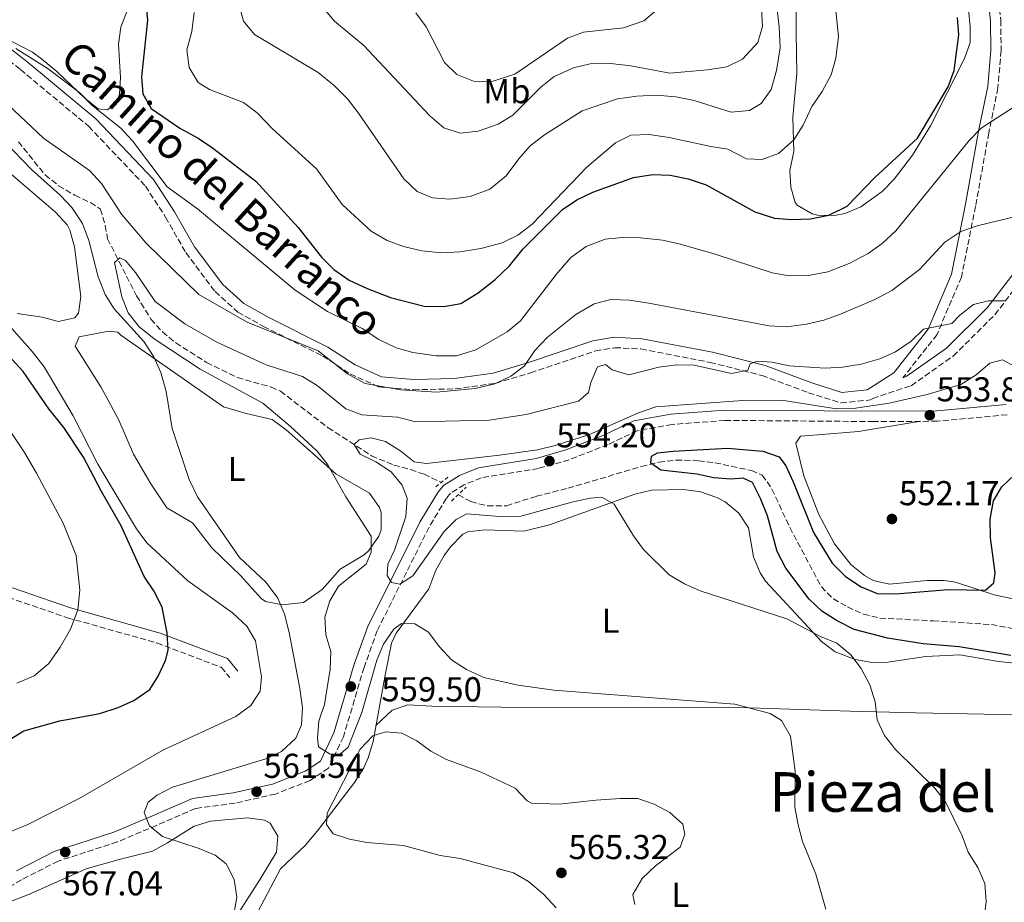
# Model space of a CAD drawing. Units: metres. Extents: x 570044 to 573485, y 4717220 to 4719567.
# Drawn here: x 572313 to 572598, y 4717842 to 4718098 of the extents above; entities that cross this region are included whole.
import ezdxf
from ezdxf.enums import TextEntityAlignment as Align

# ---------------------------------------------------------------- set-up
doc = ezdxf.new("R2010")
doc.units = ezdxf.units.M
doc.header["$MEASUREMENT"] = 0
doc.linetypes.add('DGN Style 2', pattern=[1.7399219301090239, 1.043953158065414, -0.6959687720436097])
doc.linetypes.add('DGN Style 3', pattern=[2.435890702152634, 1.739921930109024, -0.6959687720436097])
for name, color, linetype, lineweight in [('Camino', 7, 'DGN Style 3', 0), ('Cota de punto acotado terreno', 7, 'Continuous', 0), ('Curva de nivel directora', 30, 'Continuous', 30), ('Curva de nivel intermedia', 30, 'Continuous', 0), ('Etiqueta de uso rústico', 92, 'Continuous', 0), ('Línea de cambio de uso (parcela vista)', 92, 'Continuous', 0), ('Margen derecho', 7, 'Continuous', 0), ('Pontón-alcantarilla (pasos de agua)', 1, 'DGN Style 2', 0), ('Punto acotado terreno (símbolo)', 7, 'Continuous', 0), ('Texto de Área (paraje) menor', 7, 'Continuous', 0), ('Vaguada', 142, 'DGN Style 3', 13)]:
    doc.layers.add(name, color=color, linetype=linetype, lineweight=lineweight)
doc.styles.add('Style-Arial', font='arial.ttf')

# ---------------------------------------------------------------- blocks, each defined once
blk = doc.blocks.new('5PATER')
at = {"layer": 'Punto acotado terreno (símbolo)', "linetype": 'Continuous', "lineweight": 0}
h = blk.add_hatch(color=51, dxfattribs=at)
edge = h.paths.add_edge_path()
edge.add_ellipse((0, 0), major_axis=(-0.1095731443231308, -0.1110710700762829), ratio=0.9994222409660317, start_angle=0, end_angle=360)

msp = doc.modelspace()

# ---------------------------------------------------------------- linework, layer by layer
at = {"layer": 'Camino', "color": 7, "linetype": 'DGN Style 3', "lineweight": 0}
for points in [[(572595.9999999995, 4718111.16, 568.8800000000047), (572597.3399999985, 4718098.16, 570.3000000000029), (572597.4200000011, 4718089.430000001, 571.2200000000013), (572596.5100000014, 4718078.58, 571.2200000000013), (572593.8400000003, 4718065.439999999, 569.8999999999943), (572590.0300000017, 4718044.25, 566.5399999999937), (572585.8999999987, 4718023.670000001, 562.6699999999984), (572578.8400000001, 4718007.03, 559.8099999999977), (572568.9499999994, 4717994.45, 557.1900000000026)], [(572303.6999999982, 4718090.970000003, 568.8800000000047), (572312.8999999983, 4718083.86, 567.9600000000065), (572332.7100000009, 4718067.380000002, 569.0800000000019), (572349.1499999984, 4718050.060000001, 569.5899999999966), (572355.0000000001, 4718041.029999999, 568.779999999999), (572360.8699999996, 4718030.790000002, 567.4499999999972), (572369.3599999989, 4718019.460000002, 566.1300000000047), (572375.9799999995, 4718013.51, 565.6199999999953), (572383.379999998, 4718009.350000001, 565.3099999999977), (572400.6099999989, 4718000.760000001, 565.0099999999948), (572408.5700000006, 4717995.560000001, 565.4100000000036), (572416.8799999988, 4717991.820000002, 565.7200000000013), (572426.8900000004, 4717990.99, 565.7200000000013), (572439.0300000019, 4717991.230000001, 565.6199999999953), (572450.6700000003, 4717992.840000001, 565.5200000000041), (572460.8899999995, 4717995.91, 564.3999999999943), (572479.7399999988, 4718002.230000001, 562.8699999999955), (572485.3599999981, 4718003.190000001, 562.6699999999984), (572492.9299999987, 4718002.820000002, 562.2599999999948), (572512.9899999973, 4717998.920000001, 560.929999999993), (572528.0599999991, 4717995.119999999, 559.5099999999948), (572541.5300000005, 4717990.130000002, 557.570000000007), (572550.9600000007, 4717987.160000001, 556.0500000000029), (572559.5300000004, 4717988.040000002, 556.3500000000059), (572560.1600000006, 4717988.449999999, 556.550000000003), (572571.3299999976, 4717992.160000003, 557.2700000000041), (572583.5100000016, 4718000.77, 558.0800000000017), (572595.6499999987, 4718012.760000001, 560.2200000000013), (572603.8899999998, 4718023.57, 561.4400000000023)], [(572599.2100000015, 4717983.730000001, 552.4799999999959), (572578.9299999995, 4717981.84, 553.3999999999943), (572560.4699999992, 4717981.75, 554.7200000000012), (572517.2899999977, 4717982.100000001, 554.2100000000064), (572501.9600000011, 4717980.91, 554.3200000000071), (572491.8299999967, 4717979.09, 554.3200000000071), (572483.3799999978, 4717975.070000002, 554.3200000000071), (572472.109999998, 4717970.680000001, 554.5200000000042), (572463.2199999987, 4717968.140000002, 554.7200000000012), (572446.589999999, 4717965.430000001, 554.5200000000042), (572441.6799999982, 4717963.41, 554.1100000000007), (572437.6700000005, 4717960.960000001, 554.0099999999949), (572436.4799999992, 4717959.49, 554.0099999999949), (572431.4400000012, 4717951.11, 554.0099999999949), (572416.4200000007, 4717921.09, 557.2700000000041), (572412.5799999984, 4717910.420000001, 558.1900000000024), (572406.6200000016, 4717890.34, 559.6100000000007), (572402.2800000008, 4717881.240000002, 560.1199999999955), (572396.940000001, 4717877.62, 561.0399999999936), (572386.8700000015, 4717873.710000004, 561.7500000000001), (572375.1700000004, 4717871.08, 562.4600000000065), (572363.6799999994, 4717869.500000002, 563.279999999999), (572352.3799999983, 4717864.600000001, 565.1100000000007), (572340.999999999, 4717859.810000002, 565.9299999999931), (572323.8299999983, 4717854.250000001, 566.6399999999994), (572313.1499999987, 4717848.810000001, 567.1499999999943), (572303.7299999995, 4717843.24, 567.7599999999948)], [(572309.3399999999, 4717930.760000002, 583.9900000000052), (572326.5300000006, 4717924.850000001, 580.3200000000071), (572352.4600000009, 4717917.529999999, 575.2299999999959), (572371.1600000005, 4717910.470000003, 572.9900000000052), (572373.6499999983, 4717907.460000002, 571.7700000000041)]]:
    msp.add_polyline3d(points, dxfattribs=at)
at = {"layer": 'Curva de nivel directora', "color": 30, "linetype": 'Continuous', "lineweight": 30, "flags": 128}
for points, elevation in [([(572347.4699999997, 4718121), (572349.7299999995, 4718098.17), (572347.9799999994, 4718081.800000002), (572348.4099999985, 4718076.820000002), (572350.8600000006, 4718072.539999999), (572359.1599999998, 4718066.850000001), (572364.4900000007, 4718063.960000004), (572368.6500000004, 4718061.170000001), (572381.1499999994, 4718051.460000001), (572393.4999999988, 4718038.01), (572400.2600000004, 4718029.400000002), (572403.7800000008, 4718025.850000001), (572408.2199999997, 4718022.770000001), (572413.5199999994, 4718020.390000002), (572420.2400000006, 4718017.779999999), (572430.0700000009, 4718015.250000001), (572435.6999999991, 4718015.100000001), (572440.6199999988, 4718015.970000001), (572445.7100000004, 4718019.100000001), (572450.6599999992, 4718022.930000002), (572454.7699999998, 4718026.960000001), (572458.7100000003, 4718031.890000002), (572470.2100000003, 4718043.230000001), (572474.3399999987, 4718046.040000001), (572478.9499999998, 4718048.26), (572490.7999999986, 4718052.560000001), (572496.42, 4718053.390000002), (572501.4200000003, 4718053.28), (572506.6100000002, 4718052.17), (572511.8200000004, 4718050.450000001), (572525.9600000002, 4718042.59), (572531.6899999989, 4718040.75), (572536.6800000002, 4718040.390000002), (572542.0899999993, 4718040.570000002), (572547.4, 4718041.65), (572552.8000000003, 4718044.240000002), (572560.7999999999, 4718052.529999999), (572573.1600000005, 4718063.92), (572582.1100000001, 4718078.9), (572583.7999999999, 4718083.609999999), (572585.1700000003, 4718093.980000001), (572584.7499999999, 4718098.960000001)], 575.0000000000001), ([(572309.5900000002, 4717889.390000001), (572313.8599999994, 4717891.990000002), (572324.3099999989, 4717894.940000001), (572335.8899999993, 4717897.050000003), (572341.2400000005, 4717898.770000001), (572345.8099999991, 4717900.840000001), (572350.4400000003, 4717903.99), (572352.8099999996, 4717907.850000001), (572354.989999999, 4717912.439999999), (572355.7199999999, 4717915.439999999), (572355.4200000003, 4717920.420000001), (572354.03, 4717927.770000001), (572351.7999999993, 4717932.320000002), (572348.8199999998, 4717936.789999999), (572342.11, 4717951.550000001), (572336.39, 4717961.430000001), (572331.1599999997, 4717971.460000002), (572325.4600000001, 4717979.990000002), (572321.1699999984, 4717985.440000001), (572313.6799999983, 4717996.240000002), (572310.2999999988, 4717999.92)], 575.0000000000001), ([(572600.2399999998, 4717913.860000002), (572585.2899999986, 4717916.390000002), (572574.819999999, 4717917.310000002), (572564.479999999, 4717918.900000001), (572554.7599999983, 4717921.390000002), (572549.8499999997, 4717923.980000002), (572545.4199999997, 4717926.76), (572541.7800000008, 4717930.190000001), (572535.0099999983, 4717939.25), (572532.4199999998, 4717944.100000001), (572529.6199999992, 4717954.390000002), (572527.6499999999, 4717959.390000002), (572525.2599999984, 4717964.11), (572522.5899999995, 4717965.29), (572519.0499999991, 4717965), (572514.069999999, 4717965.440000001), (572509.1200000005, 4717966.470000001), (572498.7000000001, 4717967.630000001), (572495.7800000008, 4717969.670000001), (572495.9500000007, 4717971.67), (572497.75, 4717972.690000001), (572502.2899999997, 4717973.210000002), (572518.0199999987, 4717974.000000001), (572528.3000000004, 4717973.150000001), (572533.03, 4717971.52), (572534.9399999989, 4717968.869999999), (572537.0499999989, 4717964.310000001), (572542.9699999999, 4717949.590000001), (572548.4299999982, 4717940.630000002), (572552.2799999994, 4717936.78), (572556.7999999991, 4717933.810000002), (572561.4300000003, 4717931.900000001), (572566.9199999998, 4717931.74), (572582.0399999986, 4717932.990000002), (572592.9399999996, 4717932.869999999), (572595.3600000005, 4717934.940000001), (572595.729999999, 4717937.850000001), (572594.3900000004, 4717947.99), (572594.2699999996, 4717953.400000001), (572595.1900000004, 4717958.75), (572597.6699999992, 4717962.850000001), (572601.2900000003, 4717966.289999999)], 550.0000000000001)]:
    msp.add_lwpolyline(points, dxfattribs=dict(at, elevation=elevation))
at = {"layer": 'Curva de nivel intermedia', "color": 30, "linetype": 'Continuous', "lineweight": 0, "flags": 128}
for points, elevation in [([(572376.1100000015, 4718103.710000001), (572377.6300000013, 4718097.899999999), (572380.7899999997, 4718094.039999999), (572399.2600000012, 4718082.970000001), (572403.9700000007, 4718079.170000001), (572407.7500000005, 4718075.359999999), (572410.9600000001, 4718071.24), (572424.1000000007, 4718052.199999998), (572428.01, 4718048.49), (572432.4700000016, 4718046.689999999), (572437.4600000004, 4718046.249999999), (572443.4000000015, 4718047.06), (572449.1300000002, 4718049.159999998), (572453.850000001, 4718053.079999999), (572457.4600000008, 4718057.970000001), (572460.8200000003, 4718061.699999998), (572464.9900000012, 4718064.91), (572475.8400000007, 4718071.869999998), (572486.1200000005, 4718075.359999999), (572491.7400000017, 4718076.199999998), (572497.3299999997, 4718076.449999998), (572503.0700000019, 4718075.939999999), (572508.3500000014, 4718074.939999999), (572519.0600000002, 4718071.54), (572524.4699999993, 4718072.009999999), (572527.7800000019, 4718074.029999999), (572530.7400000012, 4718078.08), (572532.27, 4718083.560000001), (572533.3300000018, 4718090.199999999), (572533.0400000013, 4718096.29), (572531.0499999997, 4718113.119999998)], 585), ([(572490.0200000008, 4718064.800000001), (572495.3200000003, 4718065.070000002), (572501.1200000006, 4718064.199999999), (572513.2199999996, 4718061.52), (572518.1700000005, 4718060.8), (572523.5700000008, 4718057.970000001), (572528.1200000016, 4718057.769999999), (572532.7900000009, 4718059.539999999), (572537.2600000012, 4718063.490000002), (572539.9500000002, 4718067.699999999), (572542.4700000016, 4718073.17), (572545.4599999998, 4718077.499999999), (572548.1500000011, 4718082.310000001), (572549.4500000019, 4718087.140000002), (572550.2000000007, 4718093.42), (572548.6500000019, 4718109.279999998)], 580.0000000000001), ([(572400.3200000006, 4718102.249999999), (572403.9700000007, 4718097.949999998), (572412.5600000005, 4718090.880000001), (572431.6900000013, 4718070.46), (572435.7400000015, 4718066.929999999), (572440.5200000004, 4718065.439999999), (572445.7300000006, 4718065.960000001), (572451.4800000017, 4718068.050000001), (572455.7599999999, 4718070.63), (572463.8800000002, 4718078.720000002), (572467.7800000006, 4718081.83), (572473.3600000018, 4718084.390000001), (572478.2300000001, 4718085.579999999), (572484.0999999997, 4718085.59), (572490.0400000007, 4718084.990000002), (572501.3399999996, 4718082.87), (572512.2499999995, 4718083.779999999), (572517.8600000021, 4718084.699999998), (572522.3500000003, 4718086.849999999), (572526.8699999999, 4718091.75), (572528.1500000006, 4718096.41), (572527.9000000003, 4718101.399999999)], 590.0000000000001), ([(572363.2600000014, 4718100.439999999), (572362.5900000008, 4718094.899999999), (572361.12, 4718089.640000001), (572361.8300000008, 4718084.430000001), (572364.4600000016, 4718080.08), (572367.7699999998, 4718078.08), (572377.6300000013, 4718074.310000001), (572381.600000001, 4718071.27), (572386.1500000019, 4718066.550000001), (572398.8099999997, 4718055.039999999), (572406.2599999995, 4718044.720000001), (572414.6799999995, 4718037.029999998), (572419.3300000009, 4718034.239999999), (572424.0300000014, 4718032.539999999), (572429.3400000001, 4718031.310000001), (572435.1900000017, 4718030.699999998), (572440.4500000011, 4718031.020000001), (572446.4700000006, 4718031.960000001), (572452.6900000009, 4718033.650000001), (572457.1800000014, 4718035.84), (572461.3900000004, 4718038.98), (572477.1900000008, 4718055.539999999), (572485.5200000014, 4718062.61), (572490.0200000008, 4718064.800000001)], 580.0000000000001), ([(572427.6500000001, 4718100.36), (572430.5700000017, 4718096.300000001), (572435.9500000017, 4718085.909999999), (572439.5000000012, 4718082.420000001), (572444.3700000016, 4718080.489999999), (572449.3899999995, 4718080.310000001), (572456.3200000009, 4718082.559999999), (572471.6100000017, 4718092.939999999), (572476.3000000011, 4718094.709999999), (572487.8400000014, 4718096.010000001), (572493.7300000011, 4718098.039999997), (572498.1700000003, 4718101.75)], 595.0000000000001), ([(572482.5900000009, 4718034.640000002), (572487.5700000009, 4718035.119999999), (572492.7499999999, 4718035.079999999), (572499.1500000014, 4718034.359999999), (572504.050000001, 4718033.359999998), (572514.4700000014, 4718030.350000001), (572530.9900000015, 4718024.86), (572535.9300000013, 4718024.029999998), (572541.5599999995, 4718024.109999999), (572547.1299999995, 4718025.17), (572553.3600000013, 4718027.599999998), (572558.8100000006, 4718030.52), (572562.9099999999, 4718033.369999999), (572566.8700000007, 4718037.119999998), (572588.1200000006, 4718063.33), (572591.6600000011, 4718066.859999999), (572601.1699999997, 4718073.100000001), (572604.1600000003, 4718077.09), (572605.8400000011, 4718082.430000001), (572605.6700000013, 4718088.029999998), (572604.1300000012, 4718093.960000001), (572601.7999999998, 4718098.390000001)], 570.0000000000001), ([(572311.5300000003, 4718089.96), (572320.9800000007, 4718084.07), (572330.1200000005, 4718077.13), (572333.6299999995, 4718073.560000001), (572341.9700000013, 4718066.859999999), (572345.4100000013, 4718063.23), (572355.4699999995, 4718049.840000001), (572364.2900000018, 4718043.499999999), (572392.5600000002, 4718019.829999999), (572401.9500000001, 4718013.7), (572412.0399999997, 4718008.749999999), (572416.880000001, 4718005.539999999), (572421.9100000003, 4718003.109999999), (572426.7300000016, 4718001.789999999), (572433.5199999998, 4718000.869999997), (572439.3700000015, 4718000.83), (572445.0500000011, 4718002.539999999), (572454.1100000002, 4718007.819999999), (572457.9800000016, 4718011.009999999), (572468.3000000014, 4718024.429999999), (572472.6100000008, 4718029.369999998), (572477.0600000012, 4718032.569999999), (572482.5900000009, 4718034.640000002)], 570.0000000000001), ([(572304.2500000005, 4718078.41), (572319.6200000016, 4718063.949999999), (572332.8899999997, 4718054.59), (572336.380000001, 4718050.769999998), (572342.2400000016, 4718041.960000002), (572349.400000001, 4718033.51), (572364.6699999995, 4718018.590000001), (572378.6799999997, 4718010.589999998), (572399.2700000001, 4718002.32), (572407.7900000006, 4717995.559999999), (572412.9000000003, 4717992.820000002), (572423.1700000009, 4717990.999999999), (572433.6500000017, 4717990.329999999), (572444.8099999997, 4717991.300000001), (572450.4900000015, 4717992.66)], 565.0000000000001), ([(572374.8100000005, 4717838.869999998), (572375.6399999998, 4717843.8), (572374.9000000021, 4717848.909999999), (572372.610000001, 4717853.449999998), (572369.35, 4717855.960000001), (572364.7300000021, 4717857.880000001), (572354.1399999995, 4717861.369999997), (572350.3300000008, 4717864.470000001), (572348.7999999997, 4717868.34), (572349.9500000009, 4717871.300000001), (572352.5700000004, 4717873.399999999), (572357.0000000006, 4717875.720000001), (572384.0799999998, 4717883.890000001), (572388.6300000006, 4717886.02), (572392.7500000001, 4717889.88), (572394.3900000007, 4717893.749999999), (572394.7300000004, 4717898.74), (572393.9900000006, 4717904.34), (572390.8200000012, 4717920.550000001), (572389.5200000004, 4717925.890000001), (572387.5600000002, 4717930.48), (572384.1600000003, 4717935.029999998), (572376.4500000011, 4717942.310000001), (572364.2300000014, 4717959.890000001), (572361.8300000008, 4717964.959999999), (572356.9300000013, 4717979.740000002), (572355.1699999999, 4717990.519999999), (572353.6400000011, 4717995.949999998), (572351.5500000012, 4718000.49), (572348.6600000011, 4718005.01), (572340.0900000016, 4718014.41), (572337.4600000007, 4718018.66), (572335.4199999999, 4718023.77), (572332.730000001, 4718034.319999999), (572330.8800000002, 4718039.230000001), (572327.8300000015, 4718043.850000001), (572324.3700000015, 4718047.470000002), (572316.1100000002, 4718054.859999998), (572308.2500000013, 4718063.039999999)], 565.0000000000001), ([(572450.4900000015, 4717992.66), (572455.200000001, 4717994.92), (572459.1799999997, 4717997.939999999), (572462.1500000003, 4718002.390000001), (572465.8300000017, 4718006.220000001), (572474.0500000003, 4718012.849999998), (572479.3400000011, 4718015.92), (572484.1900000013, 4718017.140000001), (572489.5700000015, 4718016.930000001), (572495.2399999999, 4718016.099999998), (572530.130000001, 4718009.5), (572535.130000001, 4718009.189999999), (572540.9500000015, 4718010.01), (572546.0000000009, 4718011.17), (572550.820000002, 4718012.890000001), (572560.7999999999, 4718017.17), (572565.7400000019, 4718019.769999999), (572573.7700000008, 4718025.83), (572581.1400000001, 4718033.81), (572585.7600000004, 4718036.92), (572590.500000001, 4718038.510000001), (572606.0300000011, 4718042.33)], 565.0000000000001), ([(572546.5500000007, 4717840.310000001), (572543.7099999997, 4717850.429999999), (572539.8200000006, 4717859.890000001), (572538.5300000008, 4717864.759999999), (572537.5499999997, 4717869.859999999), (572537.63, 4717880.289999999), (572536.28, 4717890.51), (572533.7000000007, 4717895.029999999), (572530.4200000016, 4717897.100000001), (572520.1599999999, 4717899.8), (572467.6800000002, 4717903.839999998), (572457.32, 4717905.31), (572447.2999999997, 4717907.550000001), (572442.350000001, 4717909.84), (572437.9299999998, 4717912.649999999), (572434.3800000004, 4717916.460000001), (572431.3000000003, 4717920.679999998), (572427.3200000017, 4717923.09), (572423.5000000016, 4717923.180000001), (572421.2000000017, 4717921.55), (572418.2600000004, 4717917.189999999), (572416.3300000012, 4717912.58), (572411.9000000011, 4717897.359999998), (572407.9800000006, 4717887.26), (572405.170000001, 4717884.869999998), (572402.7999999995, 4717885.220000001), (572399.400000002, 4717887.439999999), (572399.1000000002, 4717889.88), (572399.5100000015, 4717894.859999999), (572401.1200000008, 4717899.63), (572402.7200000013, 4717909.9), (572402.9200000003, 4717915.07), (572401.5299999999, 4717919.920000001), (572401.17, 4717925.01), (572402.6400000007, 4717929.730000001), (572405.2100000012, 4717934.029999999), (572413.1600000019, 4717940.42), (572414.6300000002, 4717943.869999998), (572414.6900000006, 4717948.49), (572407.3200000012, 4717959.890000001), (572402.0599999996, 4717969.230000001), (572399.0100000009, 4717973.179999998), (572391.1900000023, 4717980.429999999), (572383.2100000003, 4717987.09), (572365.0100000015, 4717996.999999999), (572351.73, 4718005.73), (572347.2100000005, 4718009.359999999), (572344.1200000015, 4718013.3), (572342.2900000009, 4718017.970000002), (572340.1699999997, 4718027.940000001), (572341.6900000018, 4718029.300000002), (572343.3300000002, 4718028.480000001), (572346.3000000007, 4718024.949999999), (572351.9600000002, 4718016.63), (572360.5700000002, 4718010.119999999), (572369.9199999999, 4718004.830000001), (572384.2100000017, 4717998.230000001), (572394.7100000003, 4717994.800000002), (572398.9999999997, 4717992.24), (572407.2899999999, 4717985.470000001), (572411.9900000005, 4717983.739999999), (572422.3200000015, 4717983.009999999), (572427.5899999999, 4717981.71), (572448.8799999999, 4717982.180000001), (572459.5799999997, 4717983.849999999), (572474.8300000004, 4717987.699999998), (572477.6800000003, 4717990.219999999), (572478.3500000008, 4717993.109999999), (572480.3400000001, 4717997.680000001), (572482.62, 4717998.269999998), (572484.5800000003, 4717996.730000001), (572489.3700000002, 4717995.289999999), (572498.100000001, 4717997.529999998), (572503.3400000001, 4717998.230000001), (572508.3400000002, 4717998.069999999), (572519.2200000011, 4717995.729999999), (572523.9300000007, 4717996.619999998)], 560), ([(572309.4400000004, 4717862.51), (572315.0100000005, 4717864.899999999), (572329.8900000001, 4717872.369999999), (572354.4200000013, 4717886.55), (572375.3800000005, 4717896.17), (572379.7700000004, 4717899.359999999), (572382.4800000016, 4717903.57), (572382.8300000003, 4717907.73), (572381.1200000005, 4717918.119999999), (572378.5600000012, 4717922.42), (572374.3800000014, 4717926.230000001), (572361.5, 4717935.539999999), (572349.5700000009, 4717946.600000001), (572346.5900000014, 4717950.609999999), (572335.3600000017, 4717969.4), (572328.1800000002, 4717983.369999998), (572319.7900000016, 4717997.59), (572316.2700000012, 4718002.109999998), (572302.2000000007, 4718017.980000001)], 570.0000000000001), ([(572523.9300000007, 4717996.619999998), (572524.5699999998, 4717998.480000001), (572526.6399999997, 4717999.23), (572531.0200000006, 4717998.960000001), (572535.9100000013, 4717997.899999999), (572546.4099999998, 4717997.269999999), (572551.400000001, 4717997.510000001), (572556.8100000002, 4717998.429999999), (572562.2400000016, 4717999.92), (572566.7800000013, 4718002.01), (572571.3200000009, 4718005.099999999), (572574.9100000006, 4718008.579999999), (572583.1000000003, 4718010.249999999), (572585.4299999994, 4718012.640000001), (572589.3900000001, 4718015.689999999), (572593.7599999999, 4718016.749999999), (572598.76, 4718016.78)], 560), ([(572587.8400000011, 4717856.849999998), (572586.0900000011, 4717861.58), (572581.2499999997, 4717871.429999999), (572578.1600000006, 4717875.369999999), (572566.8000000014, 4717886.609999999), (572563.6400000008, 4717890.720000001), (572561.5100000007, 4717895.239999999), (572560.8800000004, 4717900.479999999), (572559.3600000005, 4717905.4), (572556.8400000016, 4717910.119999999), (572553.8600000021, 4717914.130000002), (572549.7400000002, 4717917.5), (572544.9900000005, 4717919.429999999), (572535.2200000006, 4717924.560000001), (572510.1300000006, 4717932.65), (572505.5599999997, 4717934.670000001), (572501.1600000008, 4717937.270000001), (572493.6799999997, 4717944.600000001), (572490.7600000005, 4717948.649999999), (572485.1600000014, 4717957.840000001), (572481.6000000008, 4717959.779999998), (572478.1600000008, 4717959.56), (572473.2700000004, 4717958.509999999), (572458.0800000001, 4717954.349999999), (572453.0799999998, 4717954.119999999), (572442.370000001, 4717954.960000002), (572439.3400000002, 4717953.380000001), (572435.7900000007, 4717949.859999998), (572426.7200000003, 4717937.029999998), (572423.000000001, 4717934.579999999), (572420.5600000002, 4717935.109999998), (572419.3300000009, 4717937.100000001), (572419.5000000007, 4717940.390000001), (572421.3899999994, 4717944.449999999), (572424.6799999997, 4717954.239999999), (572425.1, 4717959.51), (572423.6100000013, 4717963.33), (572420.4400000017, 4717967.199999999), (572416.0000000005, 4717970.039999999), (572411.4600000008, 4717972.329999999), (572409.7300000008, 4717975.13), (572411.1800000013, 4717976.439999999), (572414.6799999995, 4717977.039999999), (572418.8500000003, 4717975.970000001), (572423.2600000004, 4717973.199999998), (572427.1600000008, 4717970.09), (572430.7200000014, 4717969.59), (572451.9199999998, 4717972.009999999), (572462.87, 4717973.55), (572468.0600000002, 4717974.779999998), (572478.0300000012, 4717978.029999998), (572492.2300000013, 4717984.249999999), (572497.2300000014, 4717986.02), (572523.7300000017, 4717987.970000001), (572534.3700000012, 4717987.84), (572549.6200000017, 4717985.489999999), (572554.6100000007, 4717985.539999999), (572564.9700000008, 4717987.05), (572575.9299999999, 4717989.56), (572585.7699999991, 4717992.510000001), (572590.2300000006, 4717995.279999999), (572594.1700000013, 4717998.74), (572597.8300000002, 4717999.71), (572604.9400000003, 4717995.77)], 555.0000000000001), ([(572311.8400000011, 4717905.83), (572316.9200000016, 4717907.980000001), (572321.0800000012, 4717911.55), (572324.4400000008, 4717916.329999999), (572327.4400000003, 4717921.53), (572329.5500000003, 4717927.119999998), (572330.1400000004, 4717932.8), (572329.0099999994, 4717942.909999999), (572325.3300000003, 4717952.259999999), (572317.5499999997, 4717966.740000002), (572314.0300000014, 4717972.74), (572304.6200000015, 4717986.779999999)], 580.0000000000001), ([(572468.3600000017, 4717840.67), (572464.6800000004, 4717844.609999998), (572460.2800000017, 4717848.34), (572455.9299999997, 4717850.82), (572440.430000001, 4717854.990000002), (572434.7100000011, 4717855.849999999), (572423.9900000012, 4717858.819999999), (572413.3800000009, 4717859.66), (572408.3499999995, 4717860.59), (572403.6100000008, 4717862.109999999), (572401.6799999997, 4717864.850000001), (572401.9299999999, 4717868.199999998), (572411.4600000008, 4717886.679999999), (572415.1300000009, 4717890.600000001), (572418.8800000015, 4717891.789999999), (572423.5399999997, 4717891.359999999), (572427.9000000005, 4717889.12), (572431.9300000005, 4717886.16), (572436.4900000005, 4717883.710000001), (572446.5900000011, 4717880.060000001), (572456.4200000014, 4717875.42), (572459.9100000006, 4717871.739999999), (572461.16, 4717871.02), (572469.2000000001, 4717870.730000001)], 565.0000000000001), ([(572469.2000000001, 4717870.730000001), (572479.8100000004, 4717871.92), (572487.0000000009, 4717872.45), (572492.000000001, 4717872.439999999), (572496.7500000009, 4717870.74), (572501.3200000017, 4717868.34), (572505.05, 4717864.970000001), (572505.62, 4717862.079999999), (572504.3400000016, 4717858.289999997), (572497.1200000019, 4717852.829999999), (572493.3100000009, 4717849.210000001), (572490.6199999999, 4717844.590000001), (572491.1300000015, 4717841.689999999)], 565.0000000000001), ([(572600.5000000012, 4717782.41), (572597.2699999991, 4717792.189999999), (572594.9900000015, 4717797.079999999), (572593.4600000004, 4717801.840000001), (572591.8700000012, 4717812.06), (572591.5200000004, 4717817.050000001), (572591.8800000001, 4717822.27), (572591.4600000001, 4717832.489999999), (572592.5400000017, 4717837.569999999), (572593.1000000006, 4717842.539999999), (572592.6700000013, 4717847.779999998), (572590.6799999998, 4717852.369999999), (572587.8400000011, 4717856.849999998)], 555.0000000000001)]:
    msp.add_lwpolyline(points, dxfattribs=dict(at, elevation=elevation))
at = {"layer": 'Línea de cambio de uso (parcela vista)', "color": 92, "linetype": 'Continuous', "lineweight": 0}
for points in [[(572347.8499999996, 4718111.350000001, 574.6300000000047), (572342.0199999996, 4718096.15, 572.8999999999943), (572341.3600000005, 4718091.199999999, 572.5200000000041), (572341.9199999999, 4718081.539999999, 572.0899999999965), (572341.6200000001, 4718076.710000001, 571.9900000000052), (572340.5199999996, 4718073.800000001, 571.4799999999959), (572338.0899999999, 4718072.15, 571.070000000007)], [(572587.0300000003, 4718111.4, 572.8999999999943), (572588.4600000001, 4718096.289999999, 573.6199999999953), (572588.4600000001, 4718091.75, 573.820000000007), (572586.8300000001, 4718087.08, 574.070000000007), (572576.9500000002, 4718067.57, 574.529999999999), (572571.7400000002, 4718059.08, 574.6399999999994), (572566.3499999996, 4718052.08, 574.7299999999959), (572562.9100000003, 4718048.480000001, 574.6499999999943), (572556.7699999996, 4718044.09, 574.429999999993), (572552.0800000001, 4718042.15, 574.6699999999983), (572549.04, 4718041.5, 575.0399999999936)], [(572549.04, 4718041.5, 575.0399999999936), (572544.1699999999, 4718041.609999999, 576.1900000000023), (572542.5899999999, 4718042.029999999, 576.4600000000064), (572538.2699999996, 4718044.51, 576.8300000000017), (572537.6500000004, 4718045.32, 576.8699999999953), (572536.3899999997, 4718049.789999999, 576.9700000000012), (572536.0999999996, 4718054.560000001, 577.4799999999959), (572537.3300000001, 4718060.09, 578.3000000000029), (572537.04, 4718070.039999999, 579.2700000000041), (572538.1900000004, 4718082.77, 580.8399999999965), (572537.9800000004, 4718094.550000001, 581.8600000000006), (572537.9600000001, 4718109.16, 582.179999999993)], [(572338.0899999999, 4718072.15, 571.070000000007), (572335.4600000001, 4718072.480000001, 571.070000000007), (572331.54, 4718075.59, 571.070000000007), (572323.4400000004, 4718083.289999999, 570.7700000000041), (572319.0300000003, 4718086.949999999, 570.820000000007), (572316.3700000001, 4718088.91, 570.8699999999953), (572308.3399999999, 4718093.08, 570.8699999999953)], [(572306.7400000002, 4718056.390000001, 569.1100000000006), (572323.04, 4718042.49, 567.6600000000036), (572326.4100000003, 4718038.789999999, 567.3699999999953), (572327.2300000004, 4718037.32, 567.2899999999936), (572328.5999999996, 4718032.480000001, 567.1100000000006), (572330.4199999999, 4718018.050000001, 567.2899999999936), (572329.7199999997, 4718013.199999999, 567.4499999999971), (572328.6500000004, 4718011.869999999, 567.4900000000052), (572323.9699999997, 4718010.789999999, 567.6000000000058), (572319.1500000004, 4718012.060000001, 568.0899999999965), (572311.9299999997, 4718013.15, 568.820000000007)], [(572388.8899999997, 4717928.630000001, 563.4100000000036), (572384.0199999996, 4717929.57, 564.0500000000029), (572382.7100000001, 4717930.390000001, 564.2299999999959), (572376.8300000001, 4717936.980000001, 564.9400000000023), (572368.3899999997, 4717945.109999999, 565.5500000000029), (572362.8499999996, 4717952.34, 566.570000000007), (572355.4000000004, 4717956.77, 566.6699999999983), (572350.6900000004, 4717963.689999999, 566.7700000000041), (572345.6500000004, 4717972.32, 567.1600000000036), (572341.3899999997, 4717982.119999999, 567.179999999993), (572339.0999999996, 4717986.560000001, 566.929999999993), (572336.1900000004, 4717991.789999999, 566.6699999999983), (572328.7800000003, 4718003.619999999, 566.7700000000041), (572329.9000000004, 4718006.34, 566.7700000000041), (572338.5199999996, 4718008.02, 566.6699999999983), (572341.1500000004, 4718007.699999999, 566.4700000000012), (572342.0499999998, 4718006.789999999, 566.1600000000036), (572371.7800000003, 4717986.050000001, 563.1100000000006), (572378.3700000001, 4717984.130000001, 563), (572385.9600000001, 4717982.32, 561.8800000000047), (572390, 4717979.390000001, 561.4400000000023), (572404.3700000001, 4717966.609999999, 560.4600000000064), (572414.1500000004, 4717961.02, 559.8500000000058), (572417.0300000003, 4717956.859999999, 559.6300000000047), (572417.5300000003, 4717955.369999999, 559.6399999999994), (572417.54, 4717950.359999999, 560.0099999999948), (572416.8399999999, 4717948.5, 560.1499999999943), (572414, 4717944.380000001, 560.4499999999971), (572412.5999999996, 4717943.07, 560.5599999999977), (572405.6200000001, 4717938.949999999, 561.070000000007), (572400.4299999997, 4717933.02, 561.9900000000052), (572395.0199999996, 4717929.26, 562.6999999999971), (572388.8899999997, 4717928.630000001, 563.4100000000036)], [(572573.5999999996, 4717981.82, 553.5399999999936), (572556.0800000001, 4717978.850000001, 553.9499999999971), (572544.1799999997, 4717977.939999999, 554.0099999999948), (572539.25, 4717977.480000001, 553.4400000000023), (572537.8499999996, 4717975.529999999, 553.3399999999965), (572540.2300000004, 4717965.980000001, 552.8300000000017), (572544.5800000001, 4717954.83, 552.4199999999983), (572549.0599999996, 4717946.289999999, 552.0200000000041), (572553.8899999997, 4717940.189999999, 551.8099999999977), (572557.75, 4717937.060000001, 551.7400000000052), (572560.3499999996, 4717935.66, 551.7100000000064), (572565.0700000003, 4717934.550000001, 551.7100000000064), (572575.9500000002, 4717935.67, 551.5099999999948), (572580.9199999999, 4717935.65, 551.0800000000017), (572584.2000000002, 4717935.119999999, 550.7899999999936), (572595.3799999999, 4717931.470000001, 549.779999999999), (572606.2100000001, 4717929.180000001, 547.9400000000023)], [(572379.79, 4717835.890000001, 564.1300000000047), (572388.3399999999, 4717851.970000001, 564.9499999999971), (572395.5499999998, 4717858.9, 564.9499999999971), (572399.3300000001, 4717863.42, 564.9499999999971), (572409.7800000003, 4717877.09, 564.9499999999971), (572412.4900000002, 4717881.289999999, 564.9499999999971), (572413.8099999996, 4717884.189999999, 564.9499999999971), (572415.2000000002, 4717888.99, 564.5800000000017), (572418.5899999999, 4717907.680000001, 561.8899999999994), (572420.5199999996, 4717917.49, 561.1000000000058), (572421.8799999999, 4717920.41, 560.7700000000041), (572431.3600000005, 4717933.189999999, 558.529999999999), (572433.4100000003, 4717938.600000001, 557.820000000007), (572435.8700000001, 4717942.869999999, 557.2400000000052), (572437.7000000002, 4717945.439999999, 556.8999999999943), (572441.2100000001, 4717949.050000001, 556.5399999999936), (572442.6600000003, 4717949.75, 556.4900000000052), (572447.6299999999, 4717950.390000001, 556.4799999999959), (572458.9900000002, 4717949.980000001, 556.7299999999959), (572466.4400000004, 4717951.789999999, 555.9799999999959), (572491.1100000005, 4717960.730000001, 555.2700000000041), (572496, 4717961.859999999, 555.070000000007), (572505.3799999999, 4717962, 554.5599999999977), (572510.2400000002, 4717961.33, 554.2200000000012), (572514.9900000002, 4717959.689999999, 553.8600000000006), (572517.3499999996, 4717958.439999999, 553.7400000000052), (572521.3499999996, 4717955.210000001, 553.6199999999953), (572524.1200000001, 4717950.939999999, 553.5399999999936), (572525.5899999999, 4717942.49, 553.4400000000023), (572527.5099999999, 4717937.84, 553.75), (572529.1100000005, 4717935.449999999, 553.9499999999971), (572545.3099999996, 4717917.930000001, 554.8600000000006), (572549.3200000003, 4717914.949999999, 555.0599999999977), (572555.0499999998, 4717912.730000001, 555.070000000007), (572560.0099999999, 4717911.859999999, 554.6999999999971), (572564.5300000003, 4717911.91, 554.1499999999943), (572575.5499999998, 4717913.640000001, 552.7299999999959), (572585.4699999997, 4717914.109999999, 551.4700000000012), (572596.7100000001, 4717912.16, 550.5200000000041), (572602.2699999996, 4717911.560000001, 550.1900000000023)], [(572416.0300000003, 4717893.550000001, 563.929999999993), (572420.7699999996, 4717898.029999999, 562.9100000000036), (572425.2800000003, 4717899.609999999, 562.4900000000052), (572432.2400000002, 4717899.220000001, 562.3000000000029), (572465.8899999997, 4717898.680000001, 560.2599999999948), (572518.6600000003, 4717898.92, 558.429999999993), (572553.5899999999, 4717897.720000001, 556.6199999999953), (572572.7300000004, 4717897.25, 554.9199999999983), (572602.4299999997, 4717896.630000001, 550.570000000007), (572640.9800000004, 4717895.939999999, 547.9100000000036)], [(572296.4600000001, 4717837.310000001, 567.8000000000029), (572315.5, 4717844.67, 567.3899999999994), (572331.9500000002, 4717851.960000001, 566.1699999999983), (572341.5700000003, 4717854.680000001, 565.8699999999953), (572351.2100000001, 4717857.140000001, 564.9499999999971), (572355.5599999996, 4717859.59, 564.4700000000012), (572363.2599999999, 4717864.380000001, 564.2299999999959), (572368.04, 4717865.800000001, 564.0800000000017), (572378.8099999996, 4717866.789999999, 564.1300000000047), (572383.7100000001, 4717866.16, 564.2100000000064), (572385.3700000001, 4717865.26, 564.2299999999959), (572387.5599999996, 4717861.49, 564.3399999999965), (572387.2300000004, 4717856.859999999, 564.7400000000052), (572382.4500000002, 4717848.960000001, 565.25), (572372.9699999997, 4717834.189999999, 565.4600000000064)]]:
    msp.add_polyline3d(points, dxfattribs=at)
at = {"layer": 'Margen derecho', "color": 7, "linetype": 'Continuous', "lineweight": 0}
for points in [[(572305.7100000001, 4718093.210000002, 568.8800000000047), (572314.7699999991, 4718086.2, 567.9600000000065), (572334.7600000006, 4718069.580000003, 569.0800000000019), (572351.5199999999, 4718051.930000001, 569.5899999999966), (572357.5599999971, 4718042.59, 568.779999999999), (572363.3799999976, 4718032.439999999, 567.4499999999972), (572371.5799999984, 4718021.490000002, 566.1300000000047), (572377.7399999986, 4718015.960000002, 565.6199999999953), (572384.7800000017, 4718012.000000001, 565.3099999999977), (572402.1099999989, 4718003.359999999, 565.0099999999948), (572410.0199999991, 4717998.199999999, 565.4100000000036), (572417.6400000011, 4717994.770000001, 565.7200000000013), (572426.9899999986, 4717994.000000001, 565.7200000000013), (572438.7999999993, 4717994.230000001, 565.6199999999953), (572450.0300000011, 4717995.78, 565.5200000000041), (572459.98, 4717998.770000001, 564.3999999999943), (572479.0100000004, 4718005.15, 562.8699999999955), (572485.1799999992, 4718006.210000002, 562.6699999999984), (572493.2899999986, 4718005.800000001, 562.2599999999948), (572513.6399999999, 4718001.850000001, 560.929999999993), (572528.9499999986, 4717997.990000002, 559.5099999999948), (572542.5000000005, 4717992.970000001, 557.570000000007), (572551.2600000004, 4717990.210000004, 556.0500000000029), (572558.52, 4717990.960000001, 556.3500000000059), (572566.2600000005, 4717995.880000001, 557.570000000007), (572576.2299999994, 4718008.57, 559.8099999999977), (572583.0100000009, 4718024.560000001, 562.6699999999984), (572587.0799999967, 4718044.810000001, 566.5399999999937), (572590.8899999999, 4718066.000000001, 569.8999999999943), (572593.5299999998, 4718079.000000001, 571.2200000000013), (572594.4200000016, 4718089.540000002, 571.2200000000013), (572594.3399999988, 4718097.990000002, 570.3000000000029), (572593.0300000012, 4718110.710000001, 568.8800000000047)], [(572568.9499999994, 4717994.45, 557.1900000000026), (572569.8900000004, 4717994.820000002, 557.2700000000041), (572581.5699999993, 4718003.070000002, 558.0800000000017), (572593.3900000011, 4718014.740000002, 560.2200000000013), (572601.3599999995, 4718025.2, 561.4400000000023), (572607.01, 4718035.680000001, 563.070000000007)], [(572598.8999999987, 4717986.720000002, 552.4799999999959), (572578.7799999998, 4717984.840000002, 553.3999999999943), (572560.4699999992, 4717984.75, 554.7200000000012), (572517.1900000017, 4717985.100000001, 554.2100000000064), (572501.5799999988, 4717983.890000002, 554.3200000000071), (572490.8999999991, 4717981.970000002, 554.3200000000071), (572482.1900000009, 4717977.83, 554.3200000000071), (572471.1499999991, 4717973.520000001, 554.5200000000042), (572462.5700000004, 4717971.07, 554.7200000000012), (572445.7699999987, 4717968.33, 554.5200000000042), (572440.3199999993, 4717966.090000001, 554.1100000000007), (572435.6700000024, 4717963.25, 554.0099999999949), (572434.0199999983, 4717961.220000003, 554.0099999999949), (572428.8099999981, 4717952.550000002, 554.0099999999949), (572413.6600000003, 4717922.27, 557.2700000000041), (572409.7300000008, 4717911.350000001, 558.1900000000024), (572403.8099999975, 4717891.42, 559.6100000000007), (572399.9200000005, 4717883.270000001, 560.1199999999955), (572395.5399999997, 4717880.290000001, 561.0399999999936), (572385.9999999999, 4717876.58, 561.7500000000001), (572374.6400000006, 4717874.03, 562.4600000000065), (572362.859999999, 4717872.420000001, 563.279999999999), (572351.1999999981, 4717867.36, 565.1100000000007), (572339.9599999996, 4717862.619999999, 565.9299999999931), (572322.6799999994, 4717857.029999999, 566.6399999999994), (572311.699999998, 4717851.439999999, 567.1499999999943)], [(572310.6200000006, 4717933.500000002, 583.9900000000052), (572327.4200000003, 4717927.710000004, 580.3200000000071), (572353.3900000008, 4717920.380000001, 575.2299999999959), (572372.9699999987, 4717912.990000002, 572.9900000000052), (572375.9599999995, 4717909.37, 571.7700000000041)]]:
    msp.add_polyline3d(points, dxfattribs=at)
at = {"layer": 'Pontón-alcantarilla (pasos de agua)', "color": 1, "linetype": 'DGN Style 2', "lineweight": 0, "extrusion": (0.03277597723607108, 0.02646948838105725, 0.999112156617597), "elevation": 144197.3829778748, "flags": 128}
msp.add_lwpolyline([(3310831.516734856, -3406531.231979237), (3310831.516734856, -3406535.979241604)], dxfattribs=at)
at = {"layer": 'Pontón-alcantarilla (pasos de agua)', "color": 1, "linetype": 'DGN Style 2', "lineweight": 0, "extrusion": (0.0260178859907338, 0.02502436289611926, 0.9993482130219759), "elevation": 133510.7254508754, "flags": 128}
msp.add_lwpolyline([(3003571.940779375, -3680699.669002267), (3003571.940779375, -3680705.486312641)], dxfattribs=at)
at = {"layer": 'Vaguada', "color": 142, "linetype": 'DGN Style 3', "lineweight": 13}
for points in [[(572312.2800000003, 4718062.91, 564.4499999999971), (572320.0700000003, 4718053.310000001, 563.429999999993), (572323.9500000002, 4718050.180000001, 563.1999999999971), (572328.6699999999, 4718047.4, 562.9199999999983), (572333.1699999999, 4718045.289999999, 562.5), (572336.0899999999, 4718043.359999999, 562.1999999999971), (572337.5199999996, 4718038.65, 561.8000000000029), (572338.1699999999, 4718034.779999999, 561.4900000000052), (572346.5800000001, 4718018.220000001, 560.429999999993), (572350.7699999996, 4718011.480000001, 559.6600000000036), (572354.0899999999, 4718007.74, 559.3699999999953), (572357.9699999997, 4718004.58, 559.1399999999994), (572366.9100000003, 4717998.930000001, 558.429999999993), (572375.8200000003, 4717994.52, 557.6300000000047), (572385.5999999996, 4717991.779999999, 557.3000000000029), (572388.3200000003, 4717990.550000001, 557.2100000000064), (572402.2000000002, 4717979.980000001, 556.8099999999977), (572414.7199999997, 4717971.810000001, 555.1999999999971), (572421.2199999997, 4717969.15, 554.7400000000052), (572426.1100000005, 4717967.83, 554.5200000000041), (572429.9900000002, 4717966.449999999, 553.75), (572435.0199999996, 4717964.130000001, 552.2200000000012)], [(572439.9400000004, 4717960.550000001, 553.2400000000052), (572443.5499999998, 4717958.52, 552.1199999999953), (572448.4000000004, 4717957.310000001, 552.0200000000041), (572453.8799999999, 4717957.350000001, 551.9499999999971), (572462.5800000001, 4717960.08, 551.9199999999983), (572471.7400000002, 4717962.42, 551.7100000000064), (572493.0099999999, 4717968.689999999, 550.4499999999971), (572498.1600000003, 4717969.939999999, 550.0800000000017), (572503.1299999999, 4717970.58, 549.8500000000058), (572509.6600000003, 4717970.41, 549.4400000000023), (572514.3700000001, 4717969.810000001, 549.1699999999983), (572524.9600000001, 4717967.539999999, 549.0099999999948), (572528.1299999999, 4717966.230000001, 548.9600000000064), (572530.9500000002, 4717962.130000001, 548.4499999999971), (572536.0999999996, 4717951.060000001, 548.1499999999943), (572545.2699999996, 4717933.800000001, 547.2299999999959), (572548.7599999999, 4717930.289999999, 547.179999999993), (572552.8700000001, 4717927.99, 547.1300000000047), (572557.5, 4717925.84, 547.0800000000017), (572562.2000000002, 4717924.75, 547.029999999999), (572577.6799999997, 4717923.939999999, 546.7200000000012), (572594.5899999999, 4717922.880000001, 545.5), (572610.5499999998, 4717919.83, 545.0899999999965)]]:
    msp.add_polyline3d(points, dxfattribs=at)

# ---------------------------------------------------------------- block references
at = {"layer": 'Punto acotado terreno (símbolo)', "color": 7, "linetype": 'Continuous', "lineweight": 0, "xscale": 10, "yscale": 10, "zscale": 10}
for p in [(572576.7300000001, 4717983.609999999, 553.8000000000034), (572466.3799999993, 4717970.279999999, 554.1999999999977), (572565.7399999974, 4717953.490000002, 552.1699999999987), (572408.7399999984, 4717904.890000002, 559.5000000000005), (572381.4099999988, 4717874.390000002, 561.5399999999936), (572325.8799999979, 4717856.870000001, 567.039999999994), (572469.8500000006, 4717850.830000001, 565.320000000007)]:
    msp.add_blockref('5PATER', p, dxfattribs=at)

# ---------------------------------------------------------------- texts
at = {"color": 7, "linetype": 'Continuous', "lineweight": 0, "style": 'Style-Arial'}
msp.add_text('Camino del Barranco', height=9, rotation=317.72, dxfattribs=at).set_placement((572368.4350284657, 4718045.910091304, 571.1499999999943), align=Align.CENTER)
at = {"layer": 'Cota de punto acotado terreno', "color": 7, "linetype": 'Continuous', "lineweight": 0, "style": 'Style-Arial'}
for s, p in [('553.80', (572578.7100000009, 4717987.61, 553.8000000000029)), ('554.20', (572468.370000001, 4717974.279999999, 554.1999999999971)), ('552.17', (572567.7899999998, 4717957.490000002, 552.1699999999983)), ('559.50', (572417.6200000013, 4717900.599999999, 559.5)), ('561.54', (572383.3899999997, 4717878.390000001, 561.5399999999936)), ('565.32', (572471.8999999983, 4717854.829999999, 565.320000000007)), ('567.04', (572325.1099999995, 4717844.310000001, 567.0399999999936))]:
    msp.add_text(s, height=7.000000000000002, dxfattribs=at).set_placement(p)
at = {"layer": 'Etiqueta de uso rústico', "color": 92, "linetype": 'Continuous', "lineweight": 0, "style": 'Style-Arial'}
for s, p in [('Mb', (572454.0502462438, 4718077.60001, 593.3999999999943)), ('L', (572375.641420379, 4717967.990010001, 563.5800000000017)), ('L', (572484.1514203805, 4717923.98001, 557.3500000000058)), ('L', (572504.3414203787, 4717844.470010001, 564.9600000000064))]:
    msp.add_text(s, height=7.000000000000002, dxfattribs=at).set_placement(p, align=Align.MIDDLE_CENTER)
at = {"layer": 'Texto de Área (paraje) menor', "color": 7, "linetype": 'Continuous', "lineweight": 0, "style": 'Style-Arial'}
msp.add_text('Pieza del', height=11.5, dxfattribs=at).set_placement((572563.0523633041, 4717874.300010001, 559.1000000000058), align=Align.MIDDLE_CENTER)

doc.saveas('drawing.dxf')
